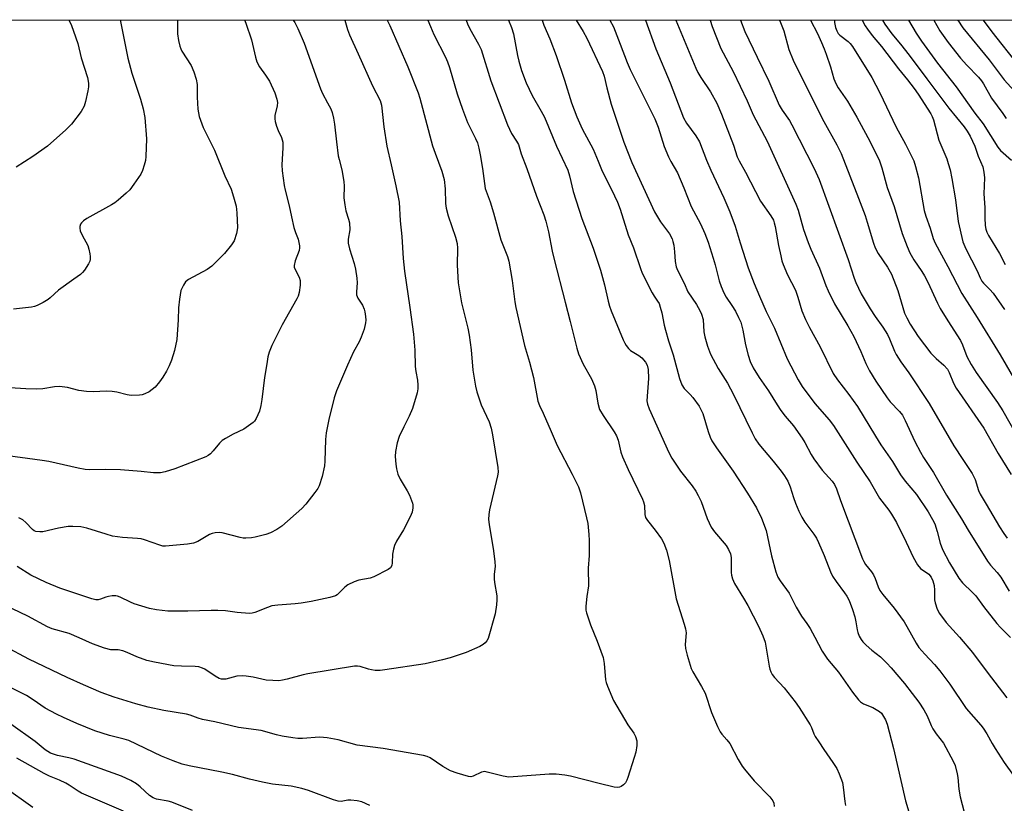
# Model space of a CAD drawing. Units: inches. Extents: x 1219770 to 1225770, y 553455 to 557455.
# Drawn here: x 1223033 to 1223324, y 557224 to 557455 of the extents above; entities that cross this region are included whole.
import ezdxf

# ---------------------------------------------------------------- set-up
doc = ezdxf.new("R2010")
doc.units = ezdxf.units.IN
doc.header["$MEASUREMENT"] = 0
doc.layers.add('NTRL-Trees', color=3, linetype='Continuous')
doc.layers.add('Undefined', color=1, linetype='Continuous')

msp = doc.modelspace()

# ---------------------------------------------------------------- linework, layer by layer
at = {"layer": 'NTRL-Trees'}
msp.add_polyline3d([(1223555.14, 556898.66, 0), (1223516.02, 556860.56, 0), (1223432.43, 556868.77, 0), (1223186.52, 556998.29, 0), (1222980.55, 557093.51, 0), (1222904.78, 557128.53, 0), (1222526.27, 557363.61, 0), (1222482.22, 557383.85, 0), (1222276.92, 557438.1, 0), (1222225.36, 557455.09, 0), (1223356.83, 557454.98, 0), (1223356.9, 557454.85, 0), (1223369.66, 557439.08, 0), (1223545.69, 557217.25, 0), (1223609.55, 557113.03, 0), (1223607.64, 556998.75, 0)], close=True, dxfattribs=at)
at = {"layer": 'Undefined'}
for points, elevation in [([(1223141.6, 557455), (1223142.41, 557453.37), (1223147.74, 557441.18), (1223150.77, 557433.49), (1223151.3, 557431.95), (1223155.03, 557417.89), (1223155.78, 557415.73), (1223157.78, 557410.46), (1223158.47, 557407.96), (1223158.77, 557405.19), (1223158.82, 557400.9), (1223158.98, 557399.5), (1223159.63, 557397.29), (1223161.81, 557390.97), (1223162.27, 557389.13), (1223162.35, 557387.73), (1223162.31, 557382.74), (1223162.57, 557377.54), (1223163.58, 557371.62), (1223165.4, 557364.12), (1223165.81, 557362.09), (1223166.43, 557357.76), (1223166.92, 557351.74), (1223167.64, 557347.05), (1223168.05, 557345.36), (1223169.34, 557341.58), (1223171.67, 557336.48), (1223172.3, 557334.61), (1223172.73, 557332.67), (1223174.27, 557323.02), (1223174.33, 557321.7), (1223174.2, 557320.63), (1223171.85, 557310.62), (1223171.64, 557309.16), (1223171.55, 557307.68), (1223171.67, 557306.23), (1223172.99, 557298.45), (1223173.37, 557295.29), (1223173.43, 557293.85), (1223173.21, 557291.64), (1223173.18, 557290.27), (1223173.3, 557289.14), (1223173.97, 557285.19), (1223173.98, 557284.02), (1223173.86, 557282.54), (1223173.46, 557279.89), (1223171.42, 557272.68), (1223171.04, 557271.92), (1223170.56, 557271.32), (1223169.91, 557270.82), (1223168.91, 557270.28), (1223164.95, 557268.52), (1223160.25, 557266.9), (1223157.98, 557266.3), (1223152.81, 557265.16), (1223140.96, 557263.36), (1223139.53, 557263.2), (1223138.1, 557263.23), (1223136.97, 557263.36), (1223136.13, 557263.57), (1223133.64, 557264.4), (1223132.88, 557264.49), (1223132.02, 557264.44), (1223118.21, 557262.26), (1223116.84, 557261.97), (1223112.11, 557260.65), (1223110.75, 557260.34), (1223109.64, 557260.2), (1223107.93, 557260.23), (1223105.94, 557260.39), (1223102.09, 557261.23), (1223100.1, 557261.56), (1223098.97, 557261.67), (1223097.33, 557261.5), (1223094.03, 557260.68), (1223093.51, 557260.63), (1223092.8, 557260.67), (1223092.07, 557260.88), (1223090.87, 557261.5), (1223087.91, 557263.55), (1223087.17, 557263.9), (1223086.14, 557264.24), (1223085.01, 557264.39), (1223080.95, 557264.49), (1223078.69, 557264.62), (1223073.06, 557265.64), (1223070.75, 557266.15), (1223067.78, 557267.24), (1223064.97, 557268.52), (1223063.68, 557268.98), (1223062.35, 557269.25), (1223060.2, 557269.3), (1223058.25, 557269.81), (1223054.72, 557271.09), (1223050.83, 557272.86), (1223047.89, 557274.08), (1223042.85, 557275.49), (1223041.51, 557276.12), (1223035.72, 557279.18), (1223022.06, 557285.72)], 438), ([(1223099.61, 557455.01), (1223099.97, 557454.08), (1223101.59, 557449.13), (1223102.76, 557444), (1223103.19, 557442.64), (1223103.96, 557441.22), (1223105.8, 557438.74), (1223106.92, 557436.98), (1223108.47, 557433.55), (1223109.13, 557431.68), (1223109.27, 557430.64), (1223109.24, 557429.66), (1223108.52, 557426.82), (1223108.47, 557425.87), (1223108.61, 557425.07), (1223109.02, 557423.74), (1223109.51, 557422.44), (1223110.48, 557420.33), (1223110.82, 557418.98), (1223110.9, 557417.27), (1223110.53, 557412.29), (1223110.69, 557410.56), (1223111.27, 557406.23), (1223111.55, 557404.79), (1223112.78, 557400.17), (1223113.4, 557397.01), (1223114.15, 557393.8), (1223114.58, 557392.36), (1223115.38, 557390.34), (1223115.82, 557388.41), (1223115.83, 557387.87), (1223115.66, 557387.05), (1223114.52, 557384.04), (1223114.2, 557382.64), (1223114.24, 557382.11), (1223114.39, 557381.63), (1223115.65, 557379.21), (1223116.02, 557378.22), (1223116.02, 557376.86), (1223115.67, 557374.63), (1223115.39, 557373.54), (1223115.04, 557372.76), (1223110.7, 557365.09), (1223107.65, 557358.99), (1223106.86, 557357.09), (1223106.47, 557355.68), (1223106.12, 557353.67), (1223105.49, 557349.61), (1223104.67, 557343.07), (1223104.37, 557341.33), (1223103.94, 557339.63), (1223103, 557337.47), (1223102.53, 557336.75), (1223102.14, 557336.35), (1223100.09, 557334.82), (1223099.35, 557334.38), (1223096.2, 557332.88), (1223093.95, 557331.63), (1223093, 557331.01), (1223092.19, 557330.23), (1223090.35, 557327.97), (1223089.56, 557327.1), (1223088.88, 557326.58), (1223088.13, 557326.19), (1223079.06, 557322.66), (1223076.21, 557321.78), (1223074.77, 557321.47), (1223072.77, 557321.48), (1223069.06, 557321.9), (1223063, 557322.36), (1223058.5, 557322.47), (1223053.92, 557322.39), (1223052.55, 557322.46), (1223050.57, 557322.82), (1223041.86, 557324.79), (1223039.94, 557325.13), (1223027.58, 557326.84)], 444), ([(1223153.58, 557455), (1223154.36, 557453.04), (1223155.42, 557450.77), (1223158.8, 557444.06), (1223159.41, 557442.71), (1223160, 557441.03), (1223162.31, 557433.25), (1223163.81, 557428.71), (1223165.32, 557424.81), (1223167.69, 557420.05), (1223168.23, 557418.77), (1223168.65, 557417.24), (1223169.02, 557415.24), (1223169.69, 557411.22), (1223170.52, 557405.36), (1223171.95, 557401.43), (1223172.99, 557398.11), (1223175.16, 557390.14), (1223177.11, 557385.25), (1223177.53, 557383.89), (1223178.49, 557378.22), (1223179.26, 557371.91), (1223179.55, 557370.2), (1223182.14, 557358.99), (1223183.61, 557354.09), (1223184.81, 557349.59), (1223186.1, 557342.63), (1223186.58, 557341.29), (1223187.64, 557339.04), (1223189.96, 557333.64), (1223191.8, 557329.58), (1223196.19, 557321.13), (1223198.06, 557317.33), (1223198.63, 557315.59), (1223200.44, 557308.23), (1223200.76, 557306.5), (1223201.06, 557303.26), (1223201.15, 557301.49), (1223201.17, 557298.87), (1223201.14, 557297.13), (1223200.92, 557293.39), (1223200.97, 557288.21), (1223200.46, 557285.02), (1223200.18, 557282.14), (1223200.19, 557281.01), (1223200.37, 557280.19), (1223201.58, 557276.68), (1223203.55, 557271.89), (1223205.31, 557267.01), (1223205.62, 557265.3), (1223205.98, 557260.49), (1223206.18, 557259.67), (1223206.57, 557258.59), (1223208.37, 557254.35), (1223212.58, 557247.23), (1223214.37, 557244.73), (1223214.83, 557243.76), (1223215.22, 557242.45), (1223215.29, 557241.92), (1223215.29, 557241.08), (1223214.95, 557239.15), (1223214.5, 557237.52), (1223212.57, 557231.65), (1223212.26, 557230.83), (1223211.86, 557230.07), (1223211.32, 557229.48), (1223210.66, 557229.01), (1223210.17, 557228.82), (1223209.65, 557228.72), (1223208.55, 557228.8), (1223204.09, 557229.88), (1223195.69, 557232.05), (1223194.06, 557232.34), (1223191.42, 557232.64), (1223189.37, 557232.62), (1223177.52, 557231.76), (1223175.83, 557232.01), (1223171.12, 557233.27), (1223170.38, 557233.38), (1223169.47, 557233.21), (1223166.99, 557232), (1223166.33, 557231.88), (1223165.58, 557231.93), (1223162.25, 557232.9), (1223160.35, 557233.66), (1223158.02, 557234.92), (1223154.35, 557237.45), (1223153.46, 557237.86), (1223152.39, 557238.16), (1223140.49, 557240.21), (1223132.79, 557241.16), (1223127.23, 557242.73), (1223123.95, 557243.37), (1223122.82, 557243.48), (1223121.68, 557243.5), (1223116.71, 557243.17), (1223115.25, 557243.14), (1223113.83, 557243.3), (1223110.7, 557243.84), (1223109, 557244.23), (1223104.45, 557245.54), (1223097.79, 557246.38), (1223090.85, 557248.07), (1223087.19, 557248.79), (1223085.88, 557249.15), (1223083.52, 557250.03), (1223082.42, 557250.34), (1223075.79, 557251.43), (1223071.15, 557252.36), (1223067.55, 557253.35), (1223061.12, 557255.37), (1223057.3, 557256.73), (1223052.06, 557258.96), (1223047.24, 557261.16), (1223035.93, 557266.54), (1223028.95, 557270.29)], 436), ([(1223079.77, 557455.01), (1223079.77, 557454.92), (1223079.81, 557450.93), (1223080.12, 557448.96), (1223080.49, 557447.3), (1223080.77, 557446.53), (1223081.13, 557445.85), (1223083.8, 557441.6), (1223084.58, 557439.73), (1223085.31, 557437.53), (1223085.56, 557435.99), (1223085.63, 557432.22), (1223085.82, 557428.75), (1223085.96, 557427.61), (1223086.24, 557426.51), (1223087.39, 557423.27), (1223090.71, 557416.63), (1223093.77, 557409.03), (1223095.6, 557405.09), (1223096.34, 557402.91), (1223097.12, 557400.13), (1223097.35, 557398.11), (1223097.52, 557393.74), (1223097.21, 557392.07), (1223096.5, 557389.93), (1223095.73, 557388.71), (1223093.67, 557386.2), (1223092, 557384.45), (1223089.92, 557382.46), (1223088.51, 557381.44), (1223083.01, 557378.44), (1223082.21, 557377.77), (1223081.55, 557376.81), (1223080.82, 557375.2), (1223080.38, 557372.68), (1223080.14, 557370.15), (1223080.05, 557366.56), (1223079.58, 557360.8), (1223078.91, 557357.53), (1223078.07, 557354.69), (1223077.37, 557353.05), (1223076.57, 557351.45), (1223075.52, 557349.72), (1223074.53, 557348.3), (1223073.22, 557346.79), (1223072.39, 557346.01), (1223071.46, 557345.4), (1223070.2, 557344.77), (1223069.42, 557344.49), (1223068.61, 557344.36), (1223066.11, 557344.31), (1223064.99, 557344.48), (1223061.9, 557345.25), (1223060.54, 557345.5), (1223058.91, 557345.56), (1223054.95, 557345.36), (1223052.95, 557345.47), (1223050.69, 557345.77), (1223047.33, 557346.67), (1223045.01, 557346.93), (1223043.57, 557346.85), (1223040.14, 557346.27), (1223038.36, 557346.17), (1223035.07, 557346.21), (1223030.36, 557346.56)], 446), ([(1223062.91, 557455.01), (1223065.19, 557443.72), (1223066.34, 557439.37), (1223068.95, 557431.66), (1223069.64, 557428.83), (1223070.16, 557426.27), (1223070.66, 557419.94), (1223070.46, 557414.74), (1223070.33, 557413.59), (1223070, 557412.21), (1223069.47, 557410.58), (1223068.97, 557409.55), (1223066.98, 557406.61), (1223065.75, 557404.95), (1223064.72, 557403.92), (1223062.27, 557401.84), (1223061.35, 557401.12), (1223060.37, 557400.48), (1223053.05, 557396.45), (1223052.12, 557395.78), (1223051.52, 557395.2), (1223051.24, 557394.78), (1223051.01, 557394.11), (1223050.98, 557393.62), (1223051.14, 557392.85), (1223051.67, 557391.57), (1223053.34, 557388.56), (1223053.7, 557387.48), (1223053.99, 557386.07), (1223054.1, 557385.23), (1223054.07, 557384.41), (1223053.92, 557383.9), (1223053.57, 557383.15), (1223052.38, 557381.25), (1223051.83, 557380.6), (1223051.17, 557380.01), (1223049.29, 557378.56), (1223044.73, 557375.36), (1223042.3, 557373.09), (1223041.63, 557372.55), (1223040.18, 557371.67), (1223038.42, 557370.78), (1223037.61, 557370.51), (1223036.75, 557370.35), (1223031.42, 557369.76)], 448), ([(1223047.75, 557455.01), (1223048.54, 557453.39), (1223049.18, 557451.74), (1223050.42, 557448.09), (1223051.39, 557443.8), (1223053.29, 557438.03), (1223053.55, 557436.39), (1223053.58, 557435.29), (1223053.42, 557434.13), (1223052.73, 557430.95), (1223052.29, 557429.56), (1223051.36, 557428.06), (1223048.51, 557424.26), (1223046.85, 557422.64), (1223041.45, 557417.77), (1223037.19, 557414.75), (1223032.22, 557411.62)], 450), ([(1223129.19, 557455), (1223129.98, 557452.22), (1223130.54, 557450.63), (1223133.12, 557445.01), (1223137.27, 557435.55), (1223139.58, 557431.28), (1223140, 557429.93), (1223140.67, 557423.54), (1223141.58, 557417.76), (1223142.76, 557412.29), (1223144.23, 557406.07), (1223145.12, 557401.31), (1223145.42, 557395.74), (1223145.93, 557391.13), (1223146.32, 557384.65), (1223146.75, 557380.94), (1223148.34, 557370.19), (1223149.38, 557362.41), (1223149.76, 557357.62), (1223149.87, 557352.83), (1223150.06, 557351.4), (1223150.6, 557348.79), (1223150.71, 557347.36), (1223150.64, 557346.23), (1223150.44, 557345.09), (1223149.05, 557340.5), (1223148.14, 557338.23), (1223146.5, 557335.06), (1223145.2, 557332.2), (1223144.62, 557330.29), (1223144.05, 557327.79), (1223143.99, 557326.3), (1223144.16, 557324.05), (1223144.36, 557322.66), (1223144.77, 557321.1), (1223145.43, 557319.58), (1223147.54, 557316.17), (1223148.22, 557314.92), (1223149.09, 557312.56), (1223149.2, 557312.02), (1223149.23, 557311.21), (1223149.01, 557309.87), (1223148.44, 557308.56), (1223146.47, 557304.7), (1223144.36, 557301.31), (1223143.75, 557300.05), (1223143.46, 557298.94), (1223143.22, 557297.52), (1223143.15, 557294.92), (1223143.02, 557294.14), (1223142.59, 557293.52), (1223141.91, 557293.03), (1223137.67, 557290.8), (1223136.58, 557290.44), (1223133.27, 557289.81), (1223131.91, 557289.3), (1223130.06, 557288.44), (1223129.11, 557287.81), (1223127.32, 557285.87), (1223126.89, 557285.5), (1223126.4, 557285.22), (1223124.72, 557284.75), (1223119.18, 557283.57), (1223116.26, 557283.05), (1223114.53, 557282.84), (1223109.36, 557282.46), (1223107.65, 557282.23), (1223106.31, 557281.82), (1223102.64, 557280.34), (1223101.87, 557280.12), (1223101.02, 557280.02), (1223097.45, 557280.26), (1223093.93, 557280.75), (1223091.68, 557280.88), (1223089.71, 557280.91), (1223082.82, 557280.7), (1223079.29, 557280.66), (1223076.98, 557280.74), (1223073.59, 557281.07), (1223071.59, 557281.49), (1223067.01, 557282.88), (1223065.91, 557283.33), (1223062.88, 557284.87), (1223062.12, 557285.15), (1223061.59, 557285.24), (1223060.53, 557285.22), (1223059.46, 557285.06), (1223058.67, 557284.84), (1223057.13, 557284.24), (1223056.39, 557284.07), (1223055.69, 557284.08), (1223054.57, 557284.32), (1223045.16, 557287.47), (1223041.05, 557289.11), (1223036.58, 557291.35), (1223032.58, 557293.87)], 440), ([(1223113.96, 557455), (1223114.39, 557454.28), (1223115.32, 557452.45), (1223117.12, 557448.16), (1223121.95, 557434.69), (1223122.56, 557433.36), (1223124.08, 557430.6), (1223124.98, 557428.79), (1223125.38, 557427.71), (1223125.78, 557426.03), (1223126.08, 557424.33), (1223126.65, 557419.07), (1223127.23, 557414.98), (1223127.46, 557413.83), (1223128.27, 557410.79), (1223128.83, 557407.43), (1223128.92, 557406.01), (1223128.87, 557402.57), (1223129.11, 557400.5), (1223129.44, 557398.75), (1223130.27, 557396.26), (1223130.48, 557395.15), (1223130.59, 557393.18), (1223130.15, 557390.37), (1223130.16, 557389.2), (1223130.57, 557387.5), (1223131.93, 557383.23), (1223132.27, 557381.51), (1223132.66, 557378.91), (1223132.8, 557377.46), (1223132.57, 557374.89), (1223132.62, 557373.92), (1223132.98, 557372.98), (1223134.33, 557370.92), (1223134.87, 557369.78), (1223135.08, 557368.98), (1223135.27, 557367.6), (1223135.31, 557366.49), (1223135.23, 557365.68), (1223134.82, 557363.81), (1223133.99, 557361.46), (1223133.36, 557360.14), (1223131.72, 557357.16), (1223129.9, 557353.27), (1223126.73, 557345.69), (1223126.01, 557343.61), (1223124.39, 557337.19), (1223123.62, 557333.28), (1223123.4, 557331.29), (1223123.29, 557324.93), (1223123.2, 557323.56), (1223122.44, 557320.42), (1223121.58, 557317.61), (1223121.18, 557316.85), (1223120.33, 557315.68), (1223117.62, 557312.23), (1223116.45, 557310.92), (1223110.62, 557305.77), (1223109.12, 557304.81), (1223107.26, 557303.84), (1223105.87, 557303.33), (1223102.73, 557302.47), (1223101.6, 557302.28), (1223099.96, 557302.19), (1223099.14, 557302.23), (1223098.29, 557302.38), (1223092.94, 557303.79), (1223092.08, 557303.87), (1223090.92, 557303.8), (1223090.07, 557303.6), (1223089.26, 557303.29), (1223085.82, 557301.26), (1223084.52, 557300.7), (1223082.79, 557300.43), (1223076.31, 557299.83), (1223075.45, 557299.9), (1223074.63, 557300.11), (1223070.09, 557301.73), (1223069.09, 557301.98), (1223068.06, 557302.12), (1223063.57, 557302.43), (1223060.65, 557302.83), (1223058.73, 557303.36), (1223053.06, 557305.15), (1223051.33, 557305.53), (1223048.99, 557305.68), (1223047.55, 557305.62), (1223044.76, 557305.18), (1223040.06, 557304.08), (1223039.19, 557304.04), (1223038.05, 557304.21), (1223037.54, 557304.42), (1223037.08, 557304.73), (1223035.1, 557306.87), (1223034.23, 557307.6), (1223033, 557308.26)], 442), ([(1223164.89, 557455), (1223165.29, 557453.84), (1223165.99, 557452.39), (1223168.55, 557447.91), (1223169.31, 557446.32), (1223172.22, 557437.05), (1223177.06, 557424.06), (1223178.31, 557421.55), (1223179.81, 557419.32), (1223180.32, 557418.34), (1223181.17, 557415.5), (1223182.81, 557411.18), (1223185.68, 557403.08), (1223187.84, 557397.51), (1223188.42, 557395.67), (1223189.24, 557392.53), (1223190.29, 557386.87), (1223190.86, 557384.34), (1223194.1, 557371.77), (1223195.63, 557366.14), (1223197.54, 557358.22), (1223198.04, 557356.6), (1223199.37, 557353.51), (1223201.89, 557349.19), (1223202.8, 557347.17), (1223203.17, 557345.79), (1223203.73, 557341.98), (1223204.27, 557340.16), (1223205.27, 557338.41), (1223208.51, 557333.62), (1223209.25, 557332.4), (1223209.74, 557331.07), (1223210.52, 557327.56), (1223211, 557326.22), (1223212.67, 557322.51), (1223216.95, 557313.76), (1223217.24, 557312.93), (1223217.48, 557311.81), (1223217.57, 557309.19), (1223217.8, 557308.3), (1223218.35, 557307.43), (1223220.66, 557304.58), (1223222.56, 557302), (1223223.19, 557300.76), (1223224.01, 557298.69), (1223224.77, 557295.68), (1223226.8, 557284.35), (1223229.24, 557276.9), (1223229.64, 557275.5), (1223229.75, 557274.35), (1223229.52, 557270.83), (1223229.58, 557269.67), (1223230.06, 557267.71), (1223231.25, 557263.83), (1223231.73, 557262.83), (1223234.31, 557258.5), (1223235.38, 557256.5), (1223237.28, 557250.85), (1223238.99, 557246.72), (1223239.77, 557245.13), (1223240.26, 557244.45), (1223241.78, 557242.8), (1223242.62, 557241.65), (1223245.13, 557236.99), (1223246.29, 557235.03), (1223246.95, 557234.08), (1223249.8, 557230.69), (1223254.42, 557225.95), (1223255.32, 557224.8), (1223255.64, 557224.13), (1223255.78, 557223.1)], 434), ([(1223177.39, 557455), (1223178.3, 557452.82), (1223178.86, 557450.9), (1223180.04, 557444.54), (1223180.44, 557442.87), (1223181.23, 557440.12), (1223182.57, 557436.52), (1223184.37, 557432.79), (1223187.04, 557428.17), (1223187.99, 557426.34), (1223191.54, 557417.84), (1223194.89, 557410.71), (1223195.39, 557409.09), (1223196.5, 557404.42), (1223199.03, 557396.51), (1223202.35, 557387.72), (1223204.51, 557381.21), (1223205.66, 557376.93), (1223206.76, 557372.06), (1223207.18, 557370.65), (1223207.7, 557369.25), (1223211.22, 557360.73), (1223211.71, 557359.72), (1223212.14, 557359.03), (1223212.79, 557358.17), (1223213.39, 557357.6), (1223215.8, 557356.08), (1223216.69, 557355.39), (1223217.79, 557354.14), (1223218.28, 557353.26), (1223218.56, 557351.92), (1223218.69, 557349.31), (1223218.21, 557342.74), (1223218.36, 557341.7), (1223218.87, 557340.33), (1223224.7, 557327.52), (1223225.57, 557325.76), (1223228.09, 557321.98), (1223231.53, 557317.66), (1223232.68, 557316.08), (1223233.36, 557314.84), (1223234.19, 557313.05), (1223235.95, 557308.01), (1223237.15, 557305.49), (1223238.14, 557304.08), (1223241.56, 557300.03), (1223242.31, 557298.83), (1223242.81, 557297.56), (1223243.05, 557296.49), (1223243.09, 557292.11), (1223243.18, 557291.27), (1223243.45, 557290.2), (1223244.04, 557288.9), (1223246.7, 557284.56), (1223247.93, 557282.35), (1223251.12, 557276.32), (1223252.43, 557273.42), (1223253.07, 557271.51), (1223254.27, 557264.45), (1223254.46, 557263.58), (1223254.76, 557262.77), (1223255.18, 557262.03), (1223255.86, 557261.11), (1223258.68, 557258.13), (1223261.94, 557254.01), (1223263.11, 557252.34), (1223266.36, 557247.14), (1223266.73, 557246.37), (1223267.41, 557244.56), (1223267.85, 557243.71), (1223268.93, 557242.2), (1223270.34, 557239.9), (1223273.03, 557236.09), (1223274.18, 557234.29), (1223274.92, 557232.71), (1223275.85, 557230.21), (1223276.11, 557228.84), (1223276.56, 557224.56), (1223276.8, 557223.42)], 432), ([(1223187.31, 557455), (1223187.86, 557453.47), (1223189.59, 557449.41), (1223191.49, 557444.53), (1223193.93, 557437.23), (1223196.01, 557430.61), (1223197.52, 557426.43), (1223199.1, 557422.9), (1223202.32, 557416.9), (1223203.86, 557413.39), (1223205.02, 557410.41), (1223207.76, 557404.98), (1223209.5, 557401.33), (1223210.28, 557399.23), (1223212.64, 557391.62), (1223214.23, 557387.86), (1223216.3, 557381.69), (1223216.82, 557380.36), (1223219.75, 557374.59), (1223220.34, 557373.58), (1223221.38, 557372.13), (1223221.78, 557371.38), (1223222.15, 557370.31), (1223222.58, 557368.65), (1223223.29, 557364.98), (1223223.66, 557363.54), (1223224.59, 557360.41), (1223225.95, 557356.3), (1223227.87, 557349.31), (1223228.51, 557347.45), (1223229.24, 557346.36), (1223230.97, 557344.59), (1223231.72, 557343.71), (1223233.61, 557341.16), (1223234.14, 557340.18), (1223234.66, 557338.94), (1223236.25, 557333.63), (1223236.84, 557332), (1223237.35, 557330.96), (1223238.73, 557328.86), (1223243.64, 557321.98), (1223247.9, 557315.51), (1223250.54, 557311.15), (1223251.96, 557308.08), (1223253.33, 557304.44), (1223254.96, 557297.05), (1223256.27, 557292.3), (1223256.81, 557290.74), (1223257.46, 557289.64), (1223260.13, 557285.99), (1223262.22, 557281.92), (1223263.84, 557279.23), (1223265.38, 557277.04), (1223266.3, 557275.54), (1223267.76, 557273.01), (1223269.92, 557268.91), (1223271.49, 557266.55), (1223274.72, 557262.74), (1223278.82, 557256.81), (1223280.59, 557254.54), (1223281.19, 557253.97), (1223282.06, 557253.41), (1223284.85, 557252.27), (1223286.75, 557251.11), (1223287.37, 557250.58), (1223287.72, 557250.16), (1223288.56, 557248.69), (1223289.05, 557247.34), (1223290.88, 557240.19), (1223294.49, 557224.74), (1223295.47, 557221.5)], 430), ([(1223197.38, 557455), (1223199.44, 557451.58), (1223200.52, 557449.62), (1223205.15, 557439.8), (1223205.6, 557438.4), (1223206.35, 557434.97), (1223207.63, 557430.2), (1223209.29, 557425.51), (1223211.42, 557418.98), (1223213.75, 557412.97), (1223220.5, 557398.44), (1223222.26, 557395.47), (1223224.88, 557391.93), (1223225.63, 557390.48), (1223225.9, 557389.72), (1223226.11, 557388.62), (1223226.33, 557386.65), (1223226.51, 557383.78), (1223226.85, 557382.26), (1223227.26, 557381.25), (1223229.17, 557377.44), (1223230.32, 557374.84), (1223232.83, 557371.08), (1223233.84, 557369.33), (1223234.32, 557368.3), (1223234.77, 557366.72), (1223235.04, 557363.04), (1223235.29, 557361.61), (1223236.03, 557358.82), (1223236.98, 557356.5), (1223239.22, 557352.27), (1223241.98, 557347.89), (1223243.79, 557344.57), (1223249.24, 557333.25), (1223250.18, 557331.47), (1223251.26, 557329.98), (1223255.46, 557324.96), (1223257.77, 557322.02), (1223258.79, 557320.63), (1223259.74, 557319.03), (1223260.49, 557317.35), (1223261.47, 557314.21), (1223262.06, 557312.58), (1223263.02, 557310.18), (1223263.87, 557308.37), (1223264.78, 557306.89), (1223267.39, 557303.44), (1223268.18, 557302.26), (1223268.84, 557300.93), (1223270.47, 557297.12), (1223272.37, 557292.3), (1223272.95, 557291), (1223274, 557289.42), (1223276.52, 557286.14), (1223277.13, 557285.14), (1223277.8, 557283.8), (1223278.8, 557281.23), (1223279.47, 557278.99), (1223279.83, 557277.55), (1223280.18, 557275.23), (1223280.39, 557274.37), (1223280.82, 557273.33), (1223281.34, 557272.33), (1223281.83, 557271.65), (1223282.84, 557270.65), (1223284.57, 557269.15), (1223287.08, 557267.23), (1223288.99, 557265.35), (1223290.25, 557263.96), (1223294.13, 557259.33), (1223296.47, 557256.4), (1223298.35, 557253.88), (1223299.88, 557251.57), (1223300.8, 557249.86), (1223302, 557246.98), (1223302.52, 557245.96), (1223303.48, 557244.54), (1223305.65, 557241.8), (1223308.56, 557236.5), (1223309.06, 557235.19), (1223309.68, 557232.77), (1223309.85, 557231.66), (1223310.16, 557228.25), (1223310.62, 557225.95), (1223312.33, 557219.18)], 428), ([(1223207.32, 557455), (1223208.32, 557452.99), (1223210.37, 557447.87), (1223212.42, 557442.45), (1223213.31, 557440.43), (1223220.53, 557425.84), (1223221.49, 557423.39), (1223223.33, 557417.66), (1223224.57, 557414.65), (1223225.23, 557413.33), (1223227.22, 557409.93), (1223229.1, 557405.54), (1223231.25, 557400.06), (1223234.01, 557394.89), (1223235.34, 557392.05), (1223236.27, 557389.46), (1223237.79, 557384.78), (1223238.36, 557382.83), (1223239.55, 557378.11), (1223240.1, 557376.45), (1223240.93, 557374.59), (1223241.6, 557373.31), (1223243.3, 557370.82), (1223244.34, 557369.12), (1223245.25, 557367.33), (1223245.86, 557365.9), (1223246.53, 557363.51), (1223247.33, 557359.25), (1223248.06, 557356.17), (1223248.7, 557354.27), (1223249.5, 557352.43), (1223251.31, 557349.59), (1223254.1, 557345.69), (1223256.59, 557341.55), (1223257.72, 557339.86), (1223258.93, 557338.21), (1223261.39, 557335.3), (1223264.02, 557331.68), (1223264.78, 557330.42), (1223266.64, 557326.88), (1223267.43, 557325.63), (1223269.91, 557322.27), (1223272.83, 557319.07), (1223273.57, 557318), (1223274.11, 557316.8), (1223275.26, 557313.3), (1223281.78, 557296.11), (1223282.15, 557295.32), (1223282.68, 557294.48), (1223284.43, 557292.31), (1223285.06, 557291.4), (1223285.54, 557290.32), (1223286.42, 557287.83), (1223286.93, 557286.82), (1223287.8, 557285.62), (1223291.09, 557281.58), (1223294.04, 557277.53), (1223294.87, 557276.22), (1223297.62, 557271.23), (1223298.41, 557270.01), (1223300.12, 557268), (1223303.01, 557264.94), (1223304.57, 557263.11), (1223307.48, 557259.13), (1223312.34, 557252.03), (1223316.67, 557247.1), (1223317.39, 557246.19), (1223318.46, 557244.5), (1223319.99, 557241.66), (1223320.88, 557240.17), (1223323.53, 557236.05), (1223326.26, 557232.22)], 426), ([(1223217.81, 557454.99), (1223220.81, 557446.48), (1223225.1, 557436.49), (1223229.01, 557426.15), (1223229.92, 557424.55), (1223232.63, 557420.83), (1223233.67, 557419.12), (1223235.83, 557413.63), (1223237.06, 557410.7), (1223240.86, 557402.61), (1223242.63, 557398.4), (1223244.23, 557394.26), (1223245.68, 557389.31), (1223248.09, 557381.88), (1223249.83, 557377.3), (1223251.39, 557373.54), (1223253.39, 557369.03), (1223255.88, 557364.12), (1223259.61, 557355.09), (1223262.83, 557348.87), (1223264.01, 557346.98), (1223267.74, 557341.92), (1223271.94, 557337.14), (1223273.25, 557335.46), (1223280.08, 557324.66), (1223284.01, 557318.84), (1223286.83, 557314.03), (1223289.51, 557310.51), (1223290.33, 557309.33), (1223291.78, 557306.82), (1223294.64, 557301.01), (1223296.71, 557296.59), (1223298.01, 557294.34), (1223298.91, 557293.29), (1223301.36, 557291.58), (1223302.06, 557290.69), (1223302.55, 557289.66), (1223302.88, 557288.28), (1223303.02, 557286.86), (1223303.04, 557284.03), (1223303.16, 557283.19), (1223303.79, 557281.24), (1223304.47, 557279.99), (1223306.48, 557277.31), (1223310.35, 557273.06), (1223314.21, 557268.5), (1223318.51, 557262.71), (1223324.34, 557255.15)], 424), ([(1223226.78, 557454.99), (1223227.24, 557453.77), (1223232.64, 557440.76), (1223233.24, 557439.55), (1223234.15, 557438.03), (1223236.99, 557433.81), (1223238.83, 557430.46), (1223240.2, 557427.28), (1223243.76, 557418.12), (1223244.85, 557414.69), (1223245.38, 557413.43), (1223247.28, 557410.13), (1223251.75, 557401.58), (1223254.75, 557397.26), (1223255.5, 557395.98), (1223255.78, 557395.22), (1223256.05, 557394.11), (1223257.04, 557388.48), (1223257.68, 557385.42), (1223258.01, 557384.03), (1223258.39, 557382.92), (1223259.7, 557379.91), (1223262.02, 557375.39), (1223262.73, 557373.32), (1223263.9, 557369.26), (1223264.99, 557366.66), (1223266.14, 557364.36), (1223269.25, 557358.62), (1223273.16, 557350.79), (1223274.36, 557348.87), (1223277.76, 557344.58), (1223280.29, 557341.07), (1223285.58, 557332.25), (1223287.17, 557329.77), (1223290.61, 557324.78), (1223292.98, 557320.86), (1223294.39, 557319.05), (1223297.74, 557315.14), (1223301.17, 557310.03), (1223302.46, 557307.75), (1223303.06, 557306.41), (1223303.81, 557304.16), (1223304.68, 557300.7), (1223305.39, 557298.9), (1223307.46, 557294.93), (1223310.16, 557290.42), (1223311.27, 557289.06), (1223314.26, 557286.19), (1223315.19, 557285.2), (1223317.5, 557282.04), (1223321.38, 557277.1), (1223322.47, 557275.87), (1223325.44, 557272.9)], 422), ([(1223236.87, 557454.99), (1223237.48, 557453.04), (1223240.01, 557446.62), (1223243.61, 557439.79), (1223247.75, 557431.13), (1223249.57, 557427.09), (1223253.68, 557419.23), (1223262.1, 557400.71), (1223262.79, 557398.89), (1223264.35, 557393.28), (1223265.74, 557389.37), (1223266.5, 557387.47), (1223269.11, 557381.85), (1223270.96, 557376.7), (1223271.64, 557375.11), (1223273.56, 557371.33), (1223277.44, 557364.87), (1223279.22, 557361.71), (1223281.26, 557357.28), (1223282.79, 557353.76), (1223283.88, 557351.56), (1223285.74, 557348.56), (1223289.04, 557343.55), (1223289.96, 557342.44), (1223292.67, 557339.61), (1223293.53, 557338.49), (1223294.37, 557336.93), (1223297.2, 557330.72), (1223298.88, 557327.58), (1223299.77, 557326.05), (1223302.74, 557321.57), (1223306.5, 557314.89), (1223310.98, 557307.97), (1223312.95, 557304.6), (1223318.68, 557295.42), (1223319.54, 557294.26), (1223321.53, 557292.06), (1223322.6, 557290.71), (1223325, 557286.64)], 420), ([(1223245.77, 557454.99), (1223247.08, 557451.65), (1223250.68, 557444), (1223254.15, 557436.92), (1223257.24, 557429.9), (1223258.11, 557428.43), (1223260.22, 557425.34), (1223260.96, 557424.06), (1223267.53, 557411.26), (1223269.02, 557407.94), (1223277.54, 557384.37), (1223279.29, 557378.93), (1223279.82, 557377.59), (1223281.42, 557374.27), (1223284.05, 557369.8), (1223285.48, 557367.62), (1223287.77, 557364.45), (1223289.15, 557362.28), (1223289.76, 557361), (1223291.23, 557357.32), (1223291.74, 557356.33), (1223293.09, 557354.25), (1223295.46, 557350.97), (1223301.41, 557341.89), (1223308.69, 557329.47), (1223311.34, 557325.39), (1223314.11, 557321.31), (1223315.03, 557319.49), (1223316, 557316.3), (1223316.43, 557315.24), (1223318.27, 557312.27), (1223322.15, 557305.59), (1223323.41, 557303.59), (1223324.44, 557302.18)], 418), ([(1223257.29, 557454.99), (1223257.65, 557454.29), (1223258.61, 557451.85), (1223260.05, 557446.33), (1223261.33, 557443.2), (1223268.61, 557428.53), (1223270.4, 557425.11), (1223274.24, 557418.16), (1223275.47, 557415.63), (1223280.6, 557402.51), (1223282.53, 557397.33), (1223283.19, 557395.4), (1223285.04, 557389.22), (1223285.53, 557387.85), (1223286.39, 557386.12), (1223289.19, 557382.15), (1223290.3, 557380.11), (1223292.17, 557375.25), (1223294.19, 557368.59), (1223294.81, 557367.16), (1223295.82, 557365.31), (1223298.17, 557361.71), (1223301.96, 557356.74), (1223303.46, 557355.16), (1223305.75, 557353.27), (1223306.82, 557352.02), (1223307.34, 557351.06), (1223308.61, 557347.96), (1223309.37, 557346.45), (1223317.6, 557334.64), (1223321.8, 557327.18), (1223325.58, 557321.02)], 416), ([(1223266.43, 557454.99), (1223268.49, 557450.98), (1223269.69, 557448.39), (1223270.49, 557446.55), (1223271.1, 557444.88), (1223272.33, 557441.23), (1223273.35, 557437.66), (1223273.88, 557436.31), (1223274.65, 557435.04), (1223277.32, 557431.06), (1223280.08, 557426.32), (1223283.32, 557420.32), (1223286.67, 557413.73), (1223287.52, 557411.43), (1223289.03, 557405.66), (1223291.11, 557400.01), (1223293.5, 557392.07), (1223294.93, 557388.26), (1223295.72, 557386.4), (1223296.96, 557384.24), (1223299.3, 557380.83), (1223300.06, 557379.55), (1223301, 557377.69), (1223303.88, 557371.53), (1223304.71, 557369.98), (1223306.94, 557366.26), (1223310.63, 557360.53), (1223311.25, 557359.23), (1223312.56, 557355.83), (1223313.81, 557353.43), (1223315.32, 557351.08), (1223321.56, 557342.22), (1223323.12, 557339.74), (1223327.72, 557331.77)], 414), ([(1223273.52, 557454.99), (1223273.56, 557454.25), (1223273.84, 557452.83), (1223274.23, 557451.77), (1223274.65, 557451.05), (1223275.07, 557450.55), (1223277.51, 557448.69), (1223278.13, 557448.09), (1223278.87, 557447.21), (1223284.49, 557438), (1223286.92, 557433.49), (1223291.74, 557423.45), (1223294.42, 557418.37), (1223296.88, 557413.44), (1223297.42, 557411.81), (1223298.28, 557408.47), (1223299.94, 557398.86), (1223300.45, 557397.19), (1223301.69, 557393.64), (1223302.62, 557390.59), (1223303.2, 557389.24), (1223306.94, 557382.31), (1223311.07, 557374.38), (1223315.61, 557367.26), (1223322.41, 557356.29), (1223326.97, 557348.36)], 412), ([(1223281.66, 557454.99), (1223282.6, 557453.3), (1223283.28, 557452.27), (1223284.67, 557450.44), (1223287.4, 557447.22), (1223292.41, 557440.58), (1223295.07, 557437.36), (1223297.05, 557434.83), (1223298.2, 557433.18), (1223301.95, 557427.34), (1223302.34, 557426.55), (1223302.7, 557425.52), (1223304.28, 557419.53), (1223306.61, 557414.06), (1223307.07, 557412.71), (1223307.58, 557410.85), (1223308.1, 557408.26), (1223309.18, 557401.96), (1223310.03, 557395.62), (1223311.35, 557389.61), (1223312.26, 557387.49), (1223315.56, 557381.08), (1223316.44, 557379), (1223316.95, 557378.04), (1223317.44, 557377.37), (1223319.3, 557375.53), (1223320.28, 557374.44), (1223323.69, 557369.67)], 410), ([(1223287.7, 557454.99), (1223288.39, 557453.76), (1223290.39, 557450.96), (1223292.98, 557447.88), (1223295.52, 557444.66), (1223300.79, 557437.67), (1223307.2, 557428.97), (1223311.71, 557423.55), (1223312.65, 557422.2), (1223313.5, 557420.79), (1223314.26, 557419.31), (1223314.93, 557417.8), (1223315.9, 557414.84), (1223317.22, 557411.73), (1223317.59, 557410.18), (1223317.76, 557408.45), (1223317.58, 557403.73), (1223317.81, 557399.73), (1223317.81, 557396.65), (1223317.94, 557394.4), (1223318.14, 557393.29), (1223318.4, 557392.49), (1223318.9, 557391.47), (1223322.17, 557386.13), (1223323.83, 557382.88)], 408), ([(1223295.33, 557454.99), (1223297.64, 557451.11), (1223299.19, 557448.78), (1223303.88, 557442.25), (1223309.43, 557435.28), (1223314.91, 557427.58), (1223317.37, 557424.35), (1223321.64, 557417.48), (1223322.46, 557416.56), (1223325.74, 557413.68)], 406), ([(1223302.78, 557454.99), (1223304.61, 557451.85), (1223307, 557448.41), (1223310.66, 557443.77), (1223312.51, 557441.67), (1223315.96, 557438.16), (1223316.88, 557437.1), (1223317.47, 557436.21), (1223319.83, 557432), (1223323.18, 557427.46), (1223324.15, 557426)], 404), ([(1223309.82, 557454.98), (1223309.86, 557454.92), (1223311.38, 557452.71), (1223319.09, 557443.25), (1223323.53, 557437.33), (1223328.42, 557431.98)], 402), ([(1223317.39, 557454.98), (1223319.89, 557451.55), (1223327.66, 557441.68)], 400), ([(1223136.5, 557223.44), (1223134.16, 557224.45), (1223132.82, 557224.78), (1223130.87, 557224.97), (1223130.03, 557224.95), (1223128.08, 557224.59), (1223127.17, 557224.67), (1223125.8, 557225.08), (1223118.39, 557227.85), (1223116.45, 557228.43), (1223113.36, 557229.07), (1223107.86, 557229.72), (1223104.89, 557230.24), (1223101.03, 557231.16), (1223096.06, 557232.52), (1223092.88, 557233.27), (1223083.25, 557235.06), (1223081.16, 557235.63), (1223078.52, 557236.52), (1223075.07, 557237.95), (1223065.44, 557242.55), (1223064.05, 557243), (1223059.79, 557244.07), (1223055.39, 557245.42), (1223050.14, 557247.57), (1223046.19, 557249.3), (1223044.12, 557250.29), (1223040.8, 557252.08), (1223037.26, 557254.59), (1223035.29, 557255.85), (1223029.19, 557258.83)], 434), ([(1223084.23, 557221.95), (1223078.17, 557224.4), (1223077.04, 557224.71), (1223073.59, 557225.29), (1223072.59, 557225.64), (1223071.58, 557226.37), (1223068.8, 557228.95), (1223067.71, 557229.8), (1223066.02, 557230.77), (1223063.28, 557232), (1223049.31, 557237.03), (1223047.77, 557237.47), (1223044.41, 557238.1), (1223042.39, 557238.84), (1223040.83, 557239.79), (1223037.87, 557242.31), (1223030.68, 557247.42)], 432), ([(1223063.86, 557221.69), (1223051.52, 557227.07), (1223050.48, 557227.63), (1223047.87, 557229.41), (1223046.86, 557229.99), (1223045.01, 557230.9), (1223042.1, 557232.07), (1223040.52, 557232.83), (1223032.4, 557237.37)], 430), ([(1223037.12, 557222.78), (1223028.62, 557228.95)], 428)]:
    msp.add_lwpolyline(points, dxfattribs=dict(at, elevation=elevation))

doc.saveas('drawing.dxf')
